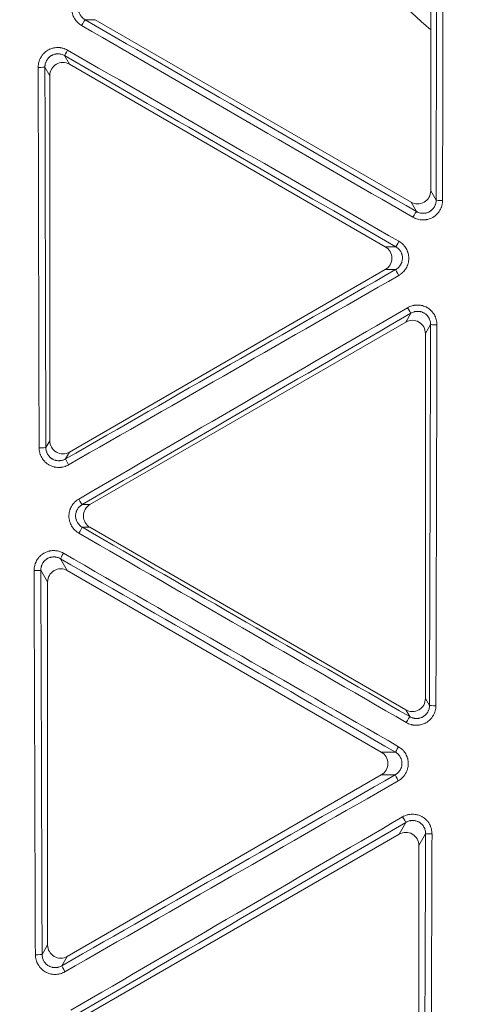
# Model space of a CAD drawing. Units: inches. Extents: x -22316 to 23880, y -22300 to 24476.
# Drawn here: x 1863 to 1897, y 548 to 623 of the extents above; entities that cross this region are included whole.
import ezdxf

# ---------------------------------------------------------------- set-up
doc = ezdxf.new("R2010")
doc.units = ezdxf.units.IN
doc.header["$MEASUREMENT"] = 0
doc.layers.add('1', color=7, linetype='Continuous')

msp = doc.modelspace()

# ---------------------------------------------------------------- linework, layer by layer
at = {"layer": '1', "color": 18, "linetype": 'Continuous', "lineweight": 13}
for p, q in [((1894.381, 637.943), (1894.381, 610.242)), ((1868.897, 623.23), (1892.887, 609.38)), ((1866.941, 619.842), (1890.931, 605.991)), ((1865.447, 591.278), (1865.447, 618.979)), ((1890.931, 604.266), (1866.941, 590.416)), ((1892.487, 600.278), (1868.497, 586.427)), ((1893.981, 571.714), (1893.981, 599.415)), ((1892.487, 570.852), (1868.497, 584.702)), ((1866.772, 581.415), (1890.63, 567.64)), ((1865.278, 553.003), (1865.278, 580.552)), ((1866.772, 552.14), (1890.63, 565.915)), ((1868.125, 547.64), (1891.983, 561.415)), ((1893.478, 560.552), (1893.478, 533.003))]:
    msp.add_line(p, q, dxfattribs=at)
at = {"layer": '1', "color": 252, "linetype": 'Continuous', "lineweight": 13}
for p, q in [((1868.897, 623.23), (1868.125, 623.23)), ((1866.561, 620.5), (1866.941, 619.842)), ((1865.447, 618.979), (1865.075, 619.623)), ((1894.381, 610.242), (1894.794, 609.527)), ((1893.293, 608.677), (1892.887, 609.38)), ((1890.931, 605.991), (1891.73, 605.991)), ((1891.718, 604.266), (1890.931, 604.266)), ((1892.487, 600.278), (1892.876, 600.951)), ((1894.371, 600.09), (1893.981, 599.415)), ((1865.146, 590.758), (1865.447, 591.278)), ((1866.941, 590.416), (1866.639, 589.892)), ((1867.904, 586.427), (1868.497, 586.427)), ((1868.497, 584.702), (1867.919, 584.702)), ((1866.25, 582.32), (1866.772, 581.415)), ((1865.278, 580.552), (1864.765, 581.44)), ((1893.981, 571.714), (1894.289, 571.181)), ((1892.786, 570.333), (1892.487, 570.852)), ((1890.63, 567.64), (1891.697, 567.64)), ((1891.68, 565.915), (1890.63, 565.915)), ((1891.983, 561.415), (1892.5, 562.309)), ((1893.994, 561.446), (1893.478, 560.552)), ((1864.862, 552.283), (1865.278, 553.003)), ((1866.772, 552.14), (1866.356, 551.419))]:
    msp.add_line(p, q, dxfattribs=at)
at = {"layer": '1', "color": 18, "linetype": 'Continuous', "lineweight": 13}
for radius in [525.527, 525.478, 441.686, 394.001]:
    msp.add_circle((1994.878, 737.877), radius, dxfattribs=at)
at = {"layer": '1', "color": 252, "linetype": 'Continuous', "lineweight": 13}
for radius in [523.117, 517.09, 444.726, 443.299, 442.035, 393.884, 392.118]:
    msp.add_circle((1994.878, 737.877), radius, dxfattribs=at)
at = {"layer": '1', "color": 18, "linetype": 'Continuous', "lineweight": 13}
for radius, start, end in [(441.599, 20.05938, 339.94062), (394.569, 253.19103, 106.80897), (423.889, 251.66254, 340.35843)]:
    msp.add_arc((1994.878, 737.877), radius, start, end, dxfattribs=at)
at = {"layer": '1', "color": 252, "linetype": 'Continuous', "lineweight": 13}
for radius, start, end in [(436.373, 19.63453, 340.36547), (434.668, 19.63737, 340.36263), (153.034, 223.14825, 228.9564)]:
    msp.add_arc((1994.878, 737.877), radius, start, end, dxfattribs=at)
for centre, major_axis, ratio, start_param, end_param in [((1867.876, 622.799), (0.25, 0.433), 0.010802, 0.087272, 1.604497), ((1866.81, 620.931), (-0.25, -0.433), 0.010916, 4.746676, 6.195914), ((1864.577, 619.623), (-0.5, -0.001), 0.024621, 1.543556, 3.0543), ((1895.292, 609.527), (0.5, -0.001), 0.025965, 3.228889, 4.69234), ((1893.044, 608.245), (0.25, 0.433), 0.004738, 0.087267, 1.603956), ((1891.979, 606.423), (-0.25, -0.433), 0.004793, 4.746151, 6.195918), ((1891.967, 603.835), (-0.249, 0.434), 0.032017, 0.087311, 1.584153), ((1892.627, 601.382), (0.251, -0.432), 0.032348, 4.726119, 6.195873), ((1894.869, 600.09), (-0.5, 0.001), 0.028426, 0.087302, 1.550275), ((1864.648, 590.758), (-0.5, -0.001), 0.031903, 1.542404, 3.054282), ((1866.888, 589.461), (0.248, -0.434), 0.040132, 3.22893, 4.726543), ((1867.655, 586.859), (0.252, -0.432), 0.040477, 4.726869, 6.195847), ((1867.67, 584.27), (-0.25, -0.433), 0.007266, 3.228861, 4.755356), ((1866.499, 582.751), (0.25, 0.433), 0.007402, 1.614311, 3.054324), ((1864.267, 581.44), (-0.5, -0.002), 0.034347, 1.541952, 3.054275), ((1894.787, 571.181), (0.5, -0.002), 0.036169, 3.228916, 4.690831), ((1892.537, 569.901), (-0.25, -0.433), 0.001006, 3.228859, 4.75515), ((1891.946, 568.071), (-0.25, -0.433), 0.000929, 4.7557, 6.195919), ((1891.929, 565.483), (-0.249, 0.434), 0.038327, 0.087331, 1.592343), ((1892.251, 562.74), (0.251, -0.432), 0.038855, 4.734311, 6.195853), ((1894.492, 561.446), (-0.5, 0.002), 0.038851, 0.087333, 1.548869), ((1864.364, 552.283), (-0.5, -0.002), 0.042135, 1.540942, 3.054248), ((1866.605, 550.988), (-0.248, 0.434), 0.046443, 0.087361, 1.593213)]:
    msp.add_ellipse(centre, major_axis=major_axis, ratio=ratio, start_param=start_param, end_param=end_param, dxfattribs=at)
at = {"layer": '1', "color": 18, "linetype": 'Continuous', "lineweight": 13}
for centre, major_axis in [((1866.451, 618.966), (0.508, -0.879)), ((1893.377, 610.256), (-0.508, 0.879)), ((1890.417, 605.129), (-1.015, 0)), ((1892.977, 599.402), (-0.508, -0.879)), ((1866.451, 591.292), (0.508, 0.879)), ((1869.011, 585.565), (1.015, 0)), ((1866.282, 580.539), (0.508, -0.879)), ((1892.977, 571.727), (-0.508, 0.879)), ((1890.117, 566.777), (-1.015, 0)), ((1892.474, 560.539), (-0.508, -0.879)), ((1866.282, 553.016), (0.508, 0.879))]:
    msp.add_ellipse(centre, major_axis=major_axis, ratio=0.985034, start_param=2.100949, end_param=4.182236, dxfattribs=at)
at = {"layer": '1', "color": 252, "linetype": 'Continuous', "lineweight": 13}
msp.add_rational_spline([(1989.083, 295.216), (1103.761, 306.806), (1115.351, 1192.128), (2000.673, 1180.538), (2885.994, 1168.949), (2874.405, 283.627), (1989.083, 295.216)], [1, 0.333333333333, 0.333333333333, 1, 0.333333333333, 0.333333333333, 1], degree=3, knots=[0, 0, 0, 0, 0.5, 0.5, 0.5, 1, 1, 1, 1], dxfattribs=at)
for points in [[(1894.794, 609.527), (1894.816, 619.27), (1894.835, 629.013), (1894.851, 638.757)], [(1895.34, 638.748), (1895.324, 629.002), (1895.304, 619.258), (1895.282, 609.514)], [(1893.033, 608.232), (1884.642, 613.082), (1876.252, 617.933), (1867.863, 622.787)], [(1868.125, 623.23), (1876.513, 618.377), (1884.902, 613.526), (1893.293, 608.677)], [(1891.73, 605.991), (1883.342, 610.83), (1874.952, 615.666), (1866.561, 620.5)], [(1866.797, 620.919), (1875.189, 616.085), (1883.579, 611.248), (1891.969, 606.409)], [(1864.634, 590.742), (1864.608, 600.364), (1864.584, 609.987), (1864.563, 619.611)], [(1865.075, 619.623), (1865.096, 610), (1865.12, 600.379), (1865.146, 590.758)], [(1866.639, 589.892), (1874.999, 594.68), (1883.359, 599.471), (1891.718, 604.266)], [(1891.956, 603.821), (1883.596, 599.025), (1875.235, 594.233), (1866.874, 589.445)], [(1867.641, 586.842), (1875.963, 591.686), (1884.288, 596.529), (1892.616, 601.368)], [(1892.876, 600.951), (1884.549, 596.112), (1876.225, 591.271), (1867.904, 586.427)], [(1894.289, 571.181), (1894.32, 580.816), (1894.347, 590.452), (1894.371, 600.09)], [(1894.859, 600.076), (1894.834, 590.437), (1894.807, 580.799), (1894.776, 571.163)], [(1867.919, 584.702), (1876.207, 579.91), (1884.496, 575.12), (1892.786, 570.333)], [(1892.526, 569.883), (1884.235, 574.671), (1875.945, 579.461), (1867.656, 584.254)], [(1891.697, 567.64), (1883.216, 572.536), (1874.733, 577.429), (1866.25, 582.32)], [(1866.485, 582.734), (1874.969, 577.843), (1883.452, 572.949), (1891.934, 568.053)], [(1864.349, 552.262), (1864.314, 561.981), (1864.281, 571.701), (1864.252, 581.423)], [(1864.765, 581.44), (1864.794, 571.72), (1864.827, 562.001), (1864.862, 552.283)], [(1866.356, 551.419), (1874.797, 556.247), (1883.239, 561.079), (1891.68, 565.915)], [(1891.917, 565.464), (1883.475, 560.628), (1875.033, 555.795), (1866.59, 550.966)], [(1867.048, 548.05), (1875.442, 552.942), (1883.839, 557.833), (1892.239, 562.721)], [(1892.5, 562.309), (1884.101, 557.421), (1875.705, 552.532), (1867.312, 547.64)], [(1893.884, 532.299), (1893.924, 542.013), (1893.961, 551.728), (1893.994, 561.446)], [(1894.481, 561.426), (1894.448, 551.708), (1894.411, 541.99), (1894.371, 532.275)]]:
    msp.add_open_spline(points, degree=3, dxfattribs=at)
for points, knots in [([(1867.863, 622.787), (1867.806, 622.82), (1867.697, 622.892), (1867.599, 622.978), (1867.53, 623.047), (1867.508, 623.07), (1867.475, 623.107), (1867.464, 623.12), (1867.443, 623.145), (1867.433, 623.158), (1867.383, 623.222), (1867.31, 623.33), (1867.251, 623.446), (1867.213, 623.537), (1867.201, 623.568), (1867.18, 623.63), (1867.17, 623.661), (1867.144, 623.755), (1867.131, 623.819), (1867.118, 623.915), (1867.114, 623.948), (1867.111, 623.997), (1867.11, 624.013), (1867.109, 624.046), (1867.108, 624.062), (1867.108, 624.144), (1867.116, 624.274), (1867.141, 624.402), (1867.161, 624.481), (1867.166, 624.497), (1867.175, 624.528), (1867.18, 624.544), (1867.196, 624.591), (1867.207, 624.621), (1867.245, 624.712), (1867.273, 624.77), (1867.322, 624.854), (1867.347, 624.896), (1867.375, 624.936), (1867.394, 624.963), (1867.404, 624.976), (1867.454, 625.042), (1867.54, 625.14), (1867.637, 625.226), (1867.715, 625.285), (1867.741, 625.305), (1867.796, 625.341), (1867.824, 625.359), (1867.852, 625.375)], [0, 0, 0, 0, 0.0625, 0.125, 0.125, 0.15625, 0.15625, 0.171875, 0.171875, 0.1875, 0.1875, 0.25, 0.3125, 0.3125, 0.34375, 0.34375, 0.375, 0.375, 0.4375, 0.4375, 0.46875, 0.46875, 0.484375, 0.484375, 0.5, 0.5, 0.5625, 0.625, 0.625, 0.640625, 0.640625, 0.65625, 0.65625, 0.6875, 0.6875, 0.75, 0.75, 0.78125, 0.796875, 0.796875, 0.8125, 0.8125, 0.875, 0.9375, 0.9375, 0.96875, 0.96875, 1, 1, 1, 1]), ([(1868.114, 624.956), (1868.076, 624.934), (1868.039, 624.909), (1867.97, 624.856), (1867.904, 624.799), (1867.846, 624.734), (1867.806, 624.681), (1867.793, 624.663), (1867.769, 624.627), (1867.757, 624.609), (1867.724, 624.552), (1867.705, 624.513), (1867.68, 624.453), (1867.672, 624.432), (1867.658, 624.391), (1867.652, 624.369), (1867.635, 624.306), (1867.619, 624.221), (1867.613, 624.134), (1867.614, 624.068), (1867.615, 624.046), (1867.618, 624.002), (1867.621, 623.98), (1867.63, 623.916), (1867.639, 623.873), (1867.657, 623.81), (1867.664, 623.79), (1867.678, 623.748), (1867.686, 623.728), (1867.713, 623.667), (1867.752, 623.59), (1867.802, 623.519), (1867.842, 623.467), (1867.857, 623.45), (1867.886, 623.418), (1867.901, 623.402), (1867.948, 623.356), (1868.014, 623.3), (1868.087, 623.252), (1868.125, 623.23)], [0, 0, 0, 0, 0.0625, 0.0625, 0.125, 0.1875, 0.1875, 0.21875, 0.21875, 0.25, 0.25, 0.3125, 0.3125, 0.34375, 0.34375, 0.375, 0.375, 0.4375, 0.5, 0.5, 0.53125, 0.53125, 0.5625, 0.5625, 0.625, 0.625, 0.65625, 0.65625, 0.6875, 0.6875, 0.75, 0.8125, 0.8125, 0.84375, 0.84375, 0.875, 0.875, 0.9375, 1, 1, 1, 1]), ([(1864.563, 619.611), (1864.563, 619.643), (1864.564, 619.676), (1864.568, 619.742), (1864.572, 619.775), (1864.584, 619.872), (1864.609, 620), (1864.649, 620.124), (1864.686, 620.216), (1864.699, 620.246), (1864.728, 620.305), (1864.743, 620.334), (1864.791, 620.419), (1864.826, 620.474), (1864.885, 620.552), (1864.905, 620.578), (1864.948, 620.627), (1864.97, 620.652), (1865.039, 620.722), (1865.136, 620.809), (1865.244, 620.883), (1865.329, 620.932), (1865.358, 620.948), (1865.416, 620.978), (1865.446, 620.991), (1865.536, 621.029), (1865.598, 621.051), (1865.692, 621.076), (1865.724, 621.084), (1865.772, 621.094), (1865.788, 621.097), (1865.821, 621.102), (1865.837, 621.104), (1865.918, 621.115), (1866.049, 621.124), (1866.178, 621.115), (1866.26, 621.105), (1866.276, 621.102), (1866.308, 621.097), (1866.324, 621.094), (1866.373, 621.084), (1866.405, 621.077), (1866.499, 621.051), (1866.623, 621.009), (1866.74, 620.952), (1866.797, 620.919)], [0, 0, 0, 0, 0.03125, 0.03125, 0.0625, 0.0625, 0.125, 0.1875, 0.1875, 0.21875, 0.21875, 0.25, 0.25, 0.3125, 0.3125, 0.34375, 0.34375, 0.375, 0.375, 0.4375, 0.5, 0.5, 0.53125, 0.53125, 0.5625, 0.5625, 0.625, 0.625, 0.65625, 0.65625, 0.671875, 0.671875, 0.6875, 0.6875, 0.75, 0.8125, 0.8125, 0.828125, 0.828125, 0.84375, 0.84375, 0.875, 0.875, 0.9375, 1, 1, 1, 1]), ([(1866.561, 620.5), (1866.523, 620.522), (1866.445, 620.561), (1866.362, 620.59), (1866.299, 620.607), (1866.278, 620.612), (1866.234, 620.621), (1866.213, 620.625), (1866.147, 620.634), (1866.06, 620.64), (1865.973, 620.635), (1865.907, 620.626), (1865.885, 620.623), (1865.842, 620.614), (1865.821, 620.609), (1865.758, 620.592), (1865.716, 620.577), (1865.656, 620.552), (1865.636, 620.542), (1865.597, 620.522), (1865.577, 620.512), (1865.521, 620.478), (1865.449, 620.428), (1865.385, 620.369), (1865.339, 620.322), (1865.324, 620.305), (1865.296, 620.272), (1865.283, 620.254), (1865.244, 620.201), (1865.221, 620.165), (1865.19, 620.107), (1865.18, 620.088), (1865.161, 620.048), (1865.153, 620.028), (1865.129, 619.966), (1865.103, 619.883), (1865.087, 619.798), (1865.08, 619.733), (1865.078, 619.711), (1865.075, 619.667), (1865.075, 619.645), (1865.075, 619.623)], [0, 0, 0, 0, 0.0625, 0.125, 0.125, 0.15625, 0.15625, 0.1875, 0.1875, 0.25, 0.3125, 0.3125, 0.34375, 0.34375, 0.375, 0.375, 0.4375, 0.4375, 0.46875, 0.46875, 0.5, 0.5, 0.5625, 0.625, 0.625, 0.65625, 0.65625, 0.6875, 0.6875, 0.75, 0.75, 0.78125, 0.78125, 0.8125, 0.8125, 0.875, 0.9375, 0.9375, 0.96875, 0.96875, 1, 1, 1, 1]), ([(1895.282, 609.514), (1895.282, 609.449), (1895.273, 609.318), (1895.248, 609.191), (1895.222, 609.096), (1895.213, 609.065), (1895.197, 609.018), (1895.191, 609.003), (1895.18, 608.972), (1895.174, 608.957), (1895.142, 608.881), (1895.085, 608.765), (1895.012, 608.657), (1894.962, 608.592), (1894.952, 608.579), (1894.931, 608.553), (1894.899, 608.516), (1894.865, 608.48), (1894.796, 608.412), (1894.747, 608.369), (1894.669, 608.31), (1894.643, 608.291), (1894.588, 608.255), (1894.56, 608.238), (1894.474, 608.189), (1894.357, 608.132), (1894.233, 608.092), (1894.138, 608.067), (1894.106, 608.06), (1894.041, 608.047), (1894.009, 608.042), (1893.912, 608.031), (1893.847, 608.027), (1893.75, 608.028), (1893.717, 608.029), (1893.668, 608.033), (1893.652, 608.034), (1893.619, 608.038), (1893.603, 608.04), (1893.521, 608.051), (1893.394, 608.077), (1893.27, 608.12), (1893.18, 608.157), (1893.15, 608.171), (1893.091, 608.2), (1893.062, 608.216), (1893.033, 608.232)], [0, 0, 0, 0, 0.0625, 0.125, 0.125, 0.15625, 0.15625, 0.171875, 0.171875, 0.1875, 0.1875, 0.25, 0.3125, 0.3125, 0.328125, 0.328125, 0.34375, 0.375, 0.375, 0.4375, 0.4375, 0.46875, 0.46875, 0.5, 0.5, 0.5625, 0.625, 0.625, 0.65625, 0.65625, 0.6875, 0.6875, 0.75, 0.75, 0.78125, 0.78125, 0.796875, 0.796875, 0.8125, 0.8125, 0.875, 0.9375, 0.9375, 0.96875, 0.96875, 1, 1, 1, 1]), ([(1893.293, 608.677), (1893.312, 608.666), (1893.331, 608.655), (1893.37, 608.635), (1893.39, 608.626), (1893.451, 608.6), (1893.532, 608.571), (1893.618, 608.553), (1893.683, 608.543), (1893.705, 608.54), (1893.748, 608.537), (1893.77, 608.535), (1893.835, 608.534), (1893.879, 608.536), (1893.944, 608.543), (1893.965, 608.547), (1894.008, 608.554), (1894.03, 608.559), (1894.094, 608.575), (1894.177, 608.602), (1894.255, 608.639), (1894.313, 608.671), (1894.332, 608.683), (1894.369, 608.707), (1894.386, 608.719), (1894.439, 608.759), (1894.472, 608.787), (1894.518, 608.833), (1894.533, 608.849), (1894.562, 608.882), (1894.576, 608.899), (1894.616, 608.952), (1894.665, 609.024), (1894.703, 609.103), (1894.728, 609.163), (1894.735, 609.184), (1894.749, 609.226), (1894.756, 609.247), (1894.772, 609.31), (1894.789, 609.396), (1894.794, 609.483), (1894.794, 609.527)], [0, 0, 0, 0, 0.03125, 0.03125, 0.0625, 0.0625, 0.125, 0.1875, 0.1875, 0.21875, 0.21875, 0.25, 0.25, 0.3125, 0.3125, 0.34375, 0.34375, 0.375, 0.375, 0.4375, 0.5, 0.5, 0.53125, 0.53125, 0.5625, 0.5625, 0.625, 0.625, 0.65625, 0.65625, 0.6875, 0.6875, 0.75, 0.8125, 0.8125, 0.84375, 0.84375, 0.875, 0.875, 0.9375, 1, 1, 1, 1]), ([(1891.969, 606.409), (1892.026, 606.376), (1892.135, 606.304), (1892.233, 606.218), (1892.302, 606.149), (1892.325, 606.125), (1892.358, 606.088), (1892.368, 606.076), (1892.389, 606.05), (1892.4, 606.037), (1892.45, 605.973), (1892.522, 605.864), (1892.58, 605.747), (1892.612, 605.671), (1892.618, 605.656), (1892.629, 605.625), (1892.646, 605.579), (1892.66, 605.532), (1892.685, 605.437), (1892.698, 605.374), (1892.71, 605.277), (1892.713, 605.244), (1892.717, 605.178), (1892.718, 605.145), (1892.718, 605.047), (1892.708, 604.917), (1892.681, 604.789), (1892.655, 604.694), (1892.645, 604.663), (1892.623, 604.601), (1892.611, 604.57), (1892.573, 604.48), (1892.543, 604.422), (1892.494, 604.338), (1892.476, 604.31), (1892.439, 604.256), (1892.419, 604.23), (1892.359, 604.152), (1892.272, 604.055), (1892.173, 603.969), (1892.095, 603.91), (1892.068, 603.891), (1892.013, 603.855), (1891.985, 603.837), (1891.956, 603.821)], [0, 0, 0, 0, 0.0625, 0.125, 0.125, 0.15625, 0.15625, 0.171875, 0.171875, 0.1875, 0.1875, 0.25, 0.3125, 0.3125, 0.328125, 0.328125, 0.34375, 0.375, 0.375, 0.4375, 0.4375, 0.46875, 0.46875, 0.5, 0.5, 0.5625, 0.625, 0.625, 0.65625, 0.65625, 0.6875, 0.6875, 0.75, 0.75, 0.78125, 0.78125, 0.8125, 0.8125, 0.875, 0.9375, 0.9375, 0.96875, 0.96875, 1, 1, 1, 1]), ([(1891.718, 604.266), (1891.737, 604.277), (1891.756, 604.288), (1891.793, 604.312), (1891.811, 604.325), (1891.863, 604.364), (1891.93, 604.42), (1891.989, 604.484), (1892.03, 604.535), (1892.043, 604.553), (1892.069, 604.589), (1892.081, 604.607), (1892.115, 604.663), (1892.135, 604.702), (1892.161, 604.762), (1892.169, 604.782), (1892.185, 604.823), (1892.191, 604.844), (1892.21, 604.908), (1892.228, 604.993), (1892.235, 605.08), (1892.236, 605.146), (1892.236, 605.169), (1892.233, 605.213), (1892.231, 605.235), (1892.223, 605.3), (1892.215, 605.343), (1892.198, 605.406), (1892.191, 605.427), (1892.177, 605.469), (1892.169, 605.49), (1892.143, 605.551), (1892.104, 605.629), (1892.055, 605.701), (1892.014, 605.753), (1892, 605.77), (1891.97, 605.803), (1891.955, 605.819), (1891.908, 605.865), (1891.842, 605.921), (1891.768, 605.97), (1891.73, 605.991)], [0, 0, 0, 0, 0.03125, 0.03125, 0.0625, 0.0625, 0.125, 0.1875, 0.1875, 0.21875, 0.21875, 0.25, 0.25, 0.3125, 0.3125, 0.34375, 0.34375, 0.375, 0.375, 0.4375, 0.5, 0.5, 0.53125, 0.53125, 0.5625, 0.5625, 0.625, 0.625, 0.65625, 0.65625, 0.6875, 0.6875, 0.75, 0.8125, 0.8125, 0.84375, 0.84375, 0.875, 0.875, 0.9375, 1, 1, 1, 1]), ([(1892.616, 601.368), (1892.673, 601.401), (1892.79, 601.46), (1892.913, 601.503), (1893.008, 601.529), (1893.04, 601.537), (1893.088, 601.547), (1893.104, 601.55), (1893.137, 601.555), (1893.153, 601.558), (1893.234, 601.569), (1893.299, 601.574), (1893.429, 601.575), (1893.494, 601.572), (1893.592, 601.56), (1893.625, 601.555), (1893.69, 601.542), (1893.722, 601.535), (1893.816, 601.51), (1893.878, 601.49), (1893.969, 601.453), (1893.998, 601.439), (1894.057, 601.41), (1894.087, 601.395), (1894.172, 601.346), (1894.281, 601.273), (1894.379, 601.187), (1894.437, 601.129), (1894.448, 601.117), (1894.47, 601.093), (1894.482, 601.08), (1894.514, 601.043), (1894.535, 601.017), (1894.594, 600.939), (1894.63, 600.885), (1894.678, 600.8), (1894.701, 600.756), (1894.722, 600.712), (1894.735, 600.682), (1894.741, 600.666), (1894.772, 600.59), (1894.793, 600.528), (1894.826, 600.402), (1894.838, 600.338), (1894.851, 600.24), (1894.854, 600.207), (1894.858, 600.142), (1894.859, 600.109), (1894.859, 600.076)], [0, 0, 0, 0, 0.0625, 0.125, 0.125, 0.15625, 0.15625, 0.171875, 0.171875, 0.1875, 0.1875, 0.25, 0.25, 0.3125, 0.3125, 0.34375, 0.34375, 0.375, 0.375, 0.4375, 0.4375, 0.46875, 0.46875, 0.5, 0.5, 0.5625, 0.625, 0.625, 0.640625, 0.640625, 0.65625, 0.65625, 0.6875, 0.6875, 0.75, 0.75, 0.78125, 0.796875, 0.796875, 0.8125, 0.8125, 0.875, 0.875, 0.9375, 0.9375, 0.96875, 0.96875, 1, 1, 1, 1]), ([(1894.371, 600.09), (1894.371, 600.112), (1894.371, 600.134), (1894.368, 600.178), (1894.366, 600.2), (1894.359, 600.265), (1894.351, 600.308), (1894.33, 600.393), (1894.316, 600.434), (1894.292, 600.496), (1894.283, 600.516), (1894.265, 600.556), (1894.255, 600.576), (1894.223, 600.633), (1894.199, 600.67), (1894.16, 600.723), (1894.146, 600.74), (1894.117, 600.773), (1894.102, 600.79), (1894.056, 600.837), (1893.991, 600.895), (1893.918, 600.944), (1893.86, 600.977), (1893.84, 600.987), (1893.801, 601.007), (1893.781, 601.016), (1893.72, 601.04), (1893.678, 601.054), (1893.614, 601.07), (1893.593, 601.075), (1893.55, 601.083), (1893.528, 601.086), (1893.462, 601.093), (1893.418, 601.095), (1893.331, 601.093), (1893.287, 601.09), (1893.222, 601.08), (1893.201, 601.076), (1893.158, 601.066), (1893.136, 601.061), (1893.073, 601.043), (1892.991, 601.013), (1892.914, 600.973), (1892.876, 600.951)], [0, 0, 0, 0, 0.03125, 0.03125, 0.0625, 0.0625, 0.125, 0.125, 0.1875, 0.1875, 0.21875, 0.21875, 0.25, 0.25, 0.3125, 0.3125, 0.34375, 0.34375, 0.375, 0.375, 0.4375, 0.5, 0.5, 0.53125, 0.53125, 0.5625, 0.5625, 0.625, 0.625, 0.65625, 0.65625, 0.6875, 0.6875, 0.75, 0.75, 0.8125, 0.8125, 0.84375, 0.84375, 0.875, 0.875, 0.9375, 1, 1, 1, 1]), ([(1866.874, 589.445), (1866.846, 589.428), (1866.816, 589.413), (1866.757, 589.384), (1866.728, 589.371), (1866.637, 589.333), (1866.576, 589.313), (1866.45, 589.279), (1866.386, 589.267), (1866.305, 589.256), (1866.289, 589.254), (1866.256, 589.251), (1866.207, 589.247), (1866.158, 589.245), (1866.061, 589.246), (1865.996, 589.25), (1865.899, 589.263), (1865.867, 589.268), (1865.819, 589.278), (1865.803, 589.281), (1865.771, 589.289), (1865.755, 589.293), (1865.676, 589.314), (1865.553, 589.356), (1865.436, 589.414), (1865.351, 589.463), (1865.323, 589.48), (1865.269, 589.517), (1865.243, 589.536), (1865.165, 589.596), (1865.117, 589.638), (1865.048, 589.708), (1865.026, 589.731), (1864.983, 589.781), (1864.962, 589.806), (1864.902, 589.885), (1864.83, 589.993), (1864.773, 590.11), (1864.742, 590.185), (1864.736, 590.2), (1864.724, 590.231), (1864.719, 590.247), (1864.703, 590.293), (1864.694, 590.324), (1864.669, 590.419), (1864.656, 590.483), (1864.639, 590.611), (1864.634, 590.676), (1864.634, 590.742)], [0, 0, 0, 0, 0.03125, 0.03125, 0.0625, 0.0625, 0.125, 0.125, 0.1875, 0.1875, 0.203125, 0.203125, 0.21875, 0.25, 0.25, 0.3125, 0.3125, 0.34375, 0.34375, 0.359375, 0.359375, 0.375, 0.375, 0.4375, 0.5, 0.5, 0.53125, 0.53125, 0.5625, 0.5625, 0.625, 0.625, 0.65625, 0.65625, 0.6875, 0.6875, 0.75, 0.8125, 0.8125, 0.828125, 0.828125, 0.84375, 0.84375, 0.875, 0.875, 0.9375, 0.9375, 1, 1, 1, 1]), ([(1865.146, 590.758), (1865.146, 590.714), (1865.152, 590.627), (1865.168, 590.542), (1865.185, 590.479), (1865.191, 590.458), (1865.204, 590.416), (1865.212, 590.395), (1865.237, 590.334), (1865.274, 590.256), (1865.322, 590.183), (1865.361, 590.131), (1865.375, 590.114), (1865.404, 590.081), (1865.419, 590.065), (1865.464, 590.018), (1865.497, 589.989), (1865.548, 589.949), (1865.566, 589.936), (1865.602, 589.912), (1865.621, 589.9), (1865.678, 589.867), (1865.756, 589.829), (1865.838, 589.801), (1865.901, 589.784), (1865.923, 589.779), (1865.966, 589.77), (1865.987, 589.767), (1866.052, 589.758), (1866.096, 589.756), (1866.161, 589.756), (1866.182, 589.757), (1866.226, 589.76), (1866.248, 589.762), (1866.313, 589.771), (1866.356, 589.78), (1866.44, 589.803), (1866.481, 589.817), (1866.561, 589.85), (1866.601, 589.87), (1866.639, 589.892)], [0, 0, 0, 0, 0.0625, 0.125, 0.125, 0.15625, 0.15625, 0.1875, 0.1875, 0.25, 0.3125, 0.3125, 0.34375, 0.34375, 0.375, 0.375, 0.4375, 0.4375, 0.46875, 0.46875, 0.5, 0.5, 0.5625, 0.625, 0.625, 0.65625, 0.65625, 0.6875, 0.6875, 0.75, 0.75, 0.78125, 0.78125, 0.8125, 0.8125, 0.875, 0.875, 0.9375, 0.9375, 1, 1, 1, 1]), ([(1867.656, 584.254), (1867.628, 584.27), (1867.6, 584.288), (1867.545, 584.324), (1867.518, 584.343), (1867.44, 584.403), (1867.342, 584.488), (1867.256, 584.586), (1867.205, 584.651), (1867.195, 584.664), (1867.176, 584.69), (1867.148, 584.731), (1867.122, 584.772), (1867.072, 584.856), (1867.043, 584.914), (1867.005, 585.004), (1866.993, 585.035), (1866.972, 585.097), (1866.962, 585.128), (1866.936, 585.223), (1866.909, 585.35), (1866.9, 585.48), (1866.899, 585.578), (1866.9, 585.611), (1866.904, 585.677), (1866.907, 585.709), (1866.919, 585.806), (1866.931, 585.87), (1866.956, 585.964), (1866.965, 585.995), (1866.981, 586.042), (1866.986, 586.057), (1866.998, 586.088), (1867.004, 586.103), (1867.035, 586.179), (1867.092, 586.296), (1867.164, 586.404), (1867.213, 586.469), (1867.224, 586.482), (1867.244, 586.508), (1867.255, 586.52), (1867.287, 586.557), (1867.31, 586.581), (1867.379, 586.65), (1867.476, 586.736), (1867.584, 586.809), (1867.641, 586.842)], [0, 0, 0, 0, 0.03125, 0.03125, 0.0625, 0.0625, 0.125, 0.1875, 0.1875, 0.203125, 0.203125, 0.21875, 0.25, 0.25, 0.3125, 0.3125, 0.34375, 0.34375, 0.375, 0.375, 0.4375, 0.5, 0.5, 0.53125, 0.53125, 0.5625, 0.5625, 0.625, 0.625, 0.65625, 0.65625, 0.671875, 0.671875, 0.6875, 0.6875, 0.75, 0.8125, 0.8125, 0.828125, 0.828125, 0.84375, 0.84375, 0.875, 0.875, 0.9375, 1, 1, 1, 1]), ([(1867.904, 586.427), (1867.866, 586.405), (1867.793, 586.357), (1867.727, 586.3), (1867.681, 586.254), (1867.666, 586.238), (1867.637, 586.205), (1867.623, 586.188), (1867.583, 586.136), (1867.534, 586.063), (1867.496, 585.985), (1867.471, 585.924), (1867.463, 585.903), (1867.449, 585.862), (1867.443, 585.841), (1867.426, 585.778), (1867.418, 585.735), (1867.41, 585.67), (1867.408, 585.648), (1867.406, 585.605), (1867.406, 585.583), (1867.406, 585.517), (1867.413, 585.43), (1867.432, 585.345), (1867.45, 585.282), (1867.456, 585.261), (1867.471, 585.22), (1867.479, 585.199), (1867.505, 585.139), (1867.525, 585.101), (1867.559, 585.045), (1867.571, 585.027), (1867.596, 584.991), (1867.609, 584.973), (1867.65, 584.922), (1867.708, 584.857), (1867.774, 584.8), (1867.844, 584.748), (1867.881, 584.724), (1867.919, 584.702)], [0, 0, 0, 0, 0.0625, 0.125, 0.125, 0.15625, 0.15625, 0.1875, 0.1875, 0.25, 0.3125, 0.3125, 0.34375, 0.34375, 0.375, 0.375, 0.4375, 0.4375, 0.46875, 0.46875, 0.5, 0.5, 0.5625, 0.625, 0.625, 0.65625, 0.65625, 0.6875, 0.6875, 0.75, 0.75, 0.78125, 0.78125, 0.8125, 0.8125, 0.875, 0.9375, 0.9375, 1, 1, 1, 1]), ([(1864.252, 581.423), (1864.252, 581.489), (1864.26, 581.62), (1864.284, 581.748), (1864.309, 581.842), (1864.318, 581.874), (1864.333, 581.921), (1864.339, 581.936), (1864.35, 581.967), (1864.356, 581.983), (1864.386, 582.059), (1864.442, 582.176), (1864.513, 582.286), (1864.572, 582.365), (1864.592, 582.391), (1864.635, 582.441), (1864.657, 582.465), (1864.725, 582.535), (1864.773, 582.578), (1864.85, 582.639), (1864.89, 582.668), (1864.931, 582.695), (1864.958, 582.713), (1864.972, 582.721), (1865.043, 582.763), (1865.16, 582.822), (1865.283, 582.865), (1865.362, 582.887), (1865.378, 582.891), (1865.41, 582.898), (1865.426, 582.902), (1865.474, 582.912), (1865.507, 582.917), (1865.604, 582.93), (1865.669, 582.935), (1865.766, 582.935), (1865.799, 582.934), (1865.864, 582.93), (1865.897, 582.927), (1865.995, 582.914), (1866.059, 582.901), (1866.185, 582.867), (1866.247, 582.846), (1866.368, 582.796), (1866.427, 582.767), (1866.485, 582.734)], [0, 0, 0, 0, 0.0625, 0.125, 0.125, 0.15625, 0.15625, 0.171875, 0.171875, 0.1875, 0.1875, 0.25, 0.3125, 0.3125, 0.34375, 0.34375, 0.375, 0.375, 0.4375, 0.4375, 0.46875, 0.484375, 0.484375, 0.5, 0.5, 0.5625, 0.625, 0.625, 0.640625, 0.640625, 0.65625, 0.65625, 0.6875, 0.6875, 0.75, 0.75, 0.78125, 0.78125, 0.8125, 0.8125, 0.875, 0.875, 0.9375, 0.9375, 1, 1, 1, 1]), ([(1866.25, 582.32), (1866.211, 582.342), (1866.172, 582.362), (1866.091, 582.396), (1866.049, 582.41), (1865.965, 582.434), (1865.922, 582.442), (1865.856, 582.451), (1865.834, 582.454), (1865.79, 582.457), (1865.769, 582.458), (1865.703, 582.458), (1865.659, 582.455), (1865.594, 582.446), (1865.572, 582.443), (1865.529, 582.434), (1865.507, 582.429), (1865.444, 582.411), (1865.361, 582.382), (1865.283, 582.342), (1865.227, 582.308), (1865.208, 582.296), (1865.172, 582.271), (1865.155, 582.258), (1865.104, 582.216), (1865.072, 582.187), (1865.026, 582.139), (1865.012, 582.123), (1864.984, 582.089), (1864.97, 582.072), (1864.932, 582.018), (1864.885, 581.945), (1864.849, 581.866), (1864.826, 581.804), (1864.818, 581.783), (1864.805, 581.742), (1864.799, 581.721), (1864.784, 581.657), (1864.769, 581.572), (1864.764, 581.484), (1864.765, 581.44)], [0, 0, 0, 0, 0.0625, 0.0625, 0.125, 0.125, 0.1875, 0.1875, 0.21875, 0.21875, 0.25, 0.25, 0.3125, 0.3125, 0.34375, 0.34375, 0.375, 0.375, 0.4375, 0.5, 0.5, 0.53125, 0.53125, 0.5625, 0.5625, 0.625, 0.625, 0.65625, 0.65625, 0.6875, 0.6875, 0.75, 0.8125, 0.8125, 0.84375, 0.84375, 0.875, 0.875, 0.9375, 1, 1, 1, 1]), ([(1894.776, 571.163), (1894.776, 571.13), (1894.775, 571.097), (1894.771, 571.031), (1894.767, 570.999), (1894.754, 570.902), (1894.741, 570.838), (1894.707, 570.712), (1894.686, 570.651), (1894.648, 570.56), (1894.635, 570.53), (1894.605, 570.471), (1894.59, 570.443), (1894.541, 570.358), (1894.505, 570.305), (1894.445, 570.227), (1894.424, 570.202), (1894.391, 570.165), (1894.38, 570.153), (1894.357, 570.129), (1894.346, 570.118), (1894.288, 570.06), (1894.189, 569.975), (1894.08, 569.904), (1894.009, 569.863), (1893.995, 569.855), (1893.965, 569.84), (1893.921, 569.818), (1893.877, 569.798), (1893.786, 569.762), (1893.725, 569.742), (1893.63, 569.717), (1893.598, 569.71), (1893.534, 569.698), (1893.501, 569.693), (1893.403, 569.681), (1893.273, 569.674), (1893.144, 569.684), (1893.063, 569.695), (1893.046, 569.698), (1893.014, 569.703), (1892.998, 569.706), (1892.95, 569.716), (1892.918, 569.724), (1892.823, 569.75), (1892.7, 569.792), (1892.583, 569.85), (1892.526, 569.883)], [0, 0, 0, 0, 0.03125, 0.03125, 0.0625, 0.0625, 0.125, 0.125, 0.1875, 0.1875, 0.21875, 0.21875, 0.25, 0.25, 0.3125, 0.3125, 0.34375, 0.34375, 0.359375, 0.359375, 0.375, 0.375, 0.4375, 0.5, 0.5, 0.515625, 0.515625, 0.53125, 0.5625, 0.5625, 0.625, 0.625, 0.65625, 0.65625, 0.6875, 0.6875, 0.75, 0.8125, 0.8125, 0.828125, 0.828125, 0.84375, 0.84375, 0.875, 0.875, 0.9375, 1, 1, 1, 1]), ([(1892.786, 570.333), (1892.824, 570.31), (1892.902, 570.271), (1892.984, 570.242), (1893.047, 570.224), (1893.068, 570.219), (1893.111, 570.209), (1893.133, 570.205), (1893.198, 570.196), (1893.284, 570.188), (1893.371, 570.192), (1893.436, 570.199), (1893.458, 570.202), (1893.501, 570.21), (1893.523, 570.215), (1893.586, 570.23), (1893.628, 570.243), (1893.688, 570.267), (1893.708, 570.276), (1893.748, 570.295), (1893.768, 570.305), (1893.825, 570.337), (1893.898, 570.384), (1893.964, 570.441), (1894.011, 570.487), (1894.026, 570.503), (1894.056, 570.536), (1894.069, 570.553), (1894.11, 570.605), (1894.134, 570.641), (1894.167, 570.698), (1894.177, 570.717), (1894.196, 570.756), (1894.205, 570.776), (1894.231, 570.837), (1894.244, 570.879), (1894.267, 570.963), (1894.275, 571.006), (1894.286, 571.092), (1894.289, 571.137), (1894.289, 571.181)], [0, 0, 0, 0, 0.0625, 0.125, 0.125, 0.15625, 0.15625, 0.1875, 0.1875, 0.25, 0.3125, 0.3125, 0.34375, 0.34375, 0.375, 0.375, 0.4375, 0.4375, 0.46875, 0.46875, 0.5, 0.5, 0.5625, 0.625, 0.625, 0.65625, 0.65625, 0.6875, 0.6875, 0.75, 0.75, 0.78125, 0.78125, 0.8125, 0.8125, 0.875, 0.875, 0.9375, 0.9375, 1, 1, 1, 1]), ([(1891.934, 568.053), (1891.992, 568.02), (1892.1, 567.947), (1892.199, 567.862), (1892.268, 567.792), (1892.291, 567.768), (1892.323, 567.731), (1892.334, 567.719), (1892.355, 567.693), (1892.365, 567.681), (1892.415, 567.616), (1892.488, 567.507), (1892.545, 567.39), (1892.577, 567.314), (1892.583, 567.299), (1892.594, 567.268), (1892.611, 567.221), (1892.625, 567.175), (1892.65, 567.08), (1892.662, 567.016), (1892.674, 566.919), (1892.677, 566.886), (1892.681, 566.821), (1892.682, 566.788), (1892.681, 566.689), (1892.671, 566.559), (1892.644, 566.432), (1892.618, 566.337), (1892.608, 566.305), (1892.586, 566.243), (1892.574, 566.213), (1892.535, 566.123), (1892.505, 566.065), (1892.455, 565.981), (1892.438, 565.953), (1892.401, 565.899), (1892.381, 565.873), (1892.32, 565.795), (1892.233, 565.698), (1892.134, 565.613), (1892.056, 565.554), (1892.029, 565.534), (1891.974, 565.498), (1891.946, 565.481), (1891.917, 565.464)], [0, 0, 0, 0, 0.0625, 0.125, 0.125, 0.15625, 0.15625, 0.171875, 0.171875, 0.1875, 0.1875, 0.25, 0.3125, 0.3125, 0.328125, 0.328125, 0.34375, 0.375, 0.375, 0.4375, 0.4375, 0.46875, 0.46875, 0.5, 0.5, 0.5625, 0.625, 0.625, 0.65625, 0.65625, 0.6875, 0.6875, 0.75, 0.75, 0.78125, 0.78125, 0.8125, 0.8125, 0.875, 0.9375, 0.9375, 0.96875, 0.96875, 1, 1, 1, 1]), ([(1891.68, 565.915), (1891.699, 565.925), (1891.718, 565.937), (1891.754, 565.961), (1891.773, 565.973), (1891.825, 566.012), (1891.892, 566.068), (1891.951, 566.132), (1891.992, 566.183), (1892.006, 566.201), (1892.031, 566.237), (1892.043, 566.255), (1892.077, 566.311), (1892.097, 566.349), (1892.124, 566.409), (1892.132, 566.429), (1892.148, 566.471), (1892.155, 566.492), (1892.173, 566.555), (1892.192, 566.64), (1892.2, 566.727), (1892.201, 566.793), (1892.2, 566.816), (1892.198, 566.86), (1892.196, 566.882), (1892.188, 566.947), (1892.18, 566.99), (1892.163, 567.053), (1892.157, 567.074), (1892.143, 567.116), (1892.135, 567.137), (1892.109, 567.198), (1892.07, 567.277), (1892.021, 567.349), (1891.981, 567.401), (1891.966, 567.418), (1891.937, 567.451), (1891.922, 567.467), (1891.875, 567.513), (1891.808, 567.57), (1891.735, 567.618), (1891.697, 567.64)], [0, 0, 0, 0, 0.03125, 0.03125, 0.0625, 0.0625, 0.125, 0.1875, 0.1875, 0.21875, 0.21875, 0.25, 0.25, 0.3125, 0.3125, 0.34375, 0.34375, 0.375, 0.375, 0.4375, 0.5, 0.5, 0.53125, 0.53125, 0.5625, 0.5625, 0.625, 0.625, 0.65625, 0.65625, 0.6875, 0.6875, 0.75, 0.8125, 0.8125, 0.84375, 0.84375, 0.875, 0.875, 0.9375, 1, 1, 1, 1]), ([(1892.239, 562.721), (1892.296, 562.754), (1892.414, 562.812), (1892.537, 562.855), (1892.631, 562.882), (1892.663, 562.889), (1892.711, 562.899), (1892.728, 562.903), (1892.76, 562.908), (1892.776, 562.911), (1892.857, 562.922), (1892.923, 562.927), (1893.053, 562.928), (1893.118, 562.925), (1893.216, 562.913), (1893.249, 562.908), (1893.313, 562.895), (1893.345, 562.888), (1893.44, 562.863), (1893.502, 562.843), (1893.592, 562.805), (1893.622, 562.792), (1893.681, 562.763), (1893.711, 562.747), (1893.796, 562.698), (1893.905, 562.625), (1894.003, 562.539), (1894.06, 562.481), (1894.072, 562.469), (1894.094, 562.444), (1894.105, 562.432), (1894.137, 562.395), (1894.158, 562.369), (1894.217, 562.291), (1894.253, 562.237), (1894.301, 562.151), (1894.324, 562.108), (1894.345, 562.063), (1894.358, 562.033), (1894.365, 562.018), (1894.395, 561.941), (1894.416, 561.879), (1894.448, 561.753), (1894.461, 561.689), (1894.473, 561.591), (1894.476, 561.558), (1894.48, 561.492), (1894.481, 561.46), (1894.481, 561.426)], [0, 0, 0, 0, 0.0625, 0.125, 0.125, 0.15625, 0.15625, 0.171875, 0.171875, 0.1875, 0.1875, 0.25, 0.25, 0.3125, 0.3125, 0.34375, 0.34375, 0.375, 0.375, 0.4375, 0.4375, 0.46875, 0.46875, 0.5, 0.5, 0.5625, 0.625, 0.625, 0.640625, 0.640625, 0.65625, 0.65625, 0.6875, 0.6875, 0.75, 0.75, 0.78125, 0.796875, 0.796875, 0.8125, 0.8125, 0.875, 0.875, 0.9375, 0.9375, 0.96875, 0.96875, 1, 1, 1, 1]), ([(1893.994, 561.446), (1893.994, 561.468), (1893.994, 561.49), (1893.991, 561.534), (1893.99, 561.556), (1893.982, 561.621), (1893.974, 561.664), (1893.953, 561.749), (1893.94, 561.791), (1893.916, 561.852), (1893.908, 561.873), (1893.889, 561.912), (1893.879, 561.932), (1893.847, 561.99), (1893.824, 562.026), (1893.784, 562.079), (1893.771, 562.096), (1893.742, 562.13), (1893.727, 562.147), (1893.681, 562.194), (1893.615, 562.252), (1893.542, 562.302), (1893.485, 562.335), (1893.465, 562.345), (1893.425, 562.365), (1893.405, 562.374), (1893.344, 562.398), (1893.303, 562.412), (1893.239, 562.428), (1893.218, 562.433), (1893.174, 562.441), (1893.152, 562.444), (1893.086, 562.451), (1893.042, 562.453), (1892.955, 562.452), (1892.912, 562.448), (1892.846, 562.438), (1892.825, 562.434), (1892.782, 562.424), (1892.76, 562.419), (1892.697, 562.4), (1892.615, 562.371), (1892.538, 562.331), (1892.5, 562.309)], [0, 0, 0, 0, 0.03125, 0.03125, 0.0625, 0.0625, 0.125, 0.125, 0.1875, 0.1875, 0.21875, 0.21875, 0.25, 0.25, 0.3125, 0.3125, 0.34375, 0.34375, 0.375, 0.375, 0.4375, 0.5, 0.5, 0.53125, 0.53125, 0.5625, 0.5625, 0.625, 0.625, 0.65625, 0.65625, 0.6875, 0.6875, 0.75, 0.75, 0.8125, 0.8125, 0.84375, 0.84375, 0.875, 0.875, 0.9375, 1, 1, 1, 1]), ([(1866.59, 550.966), (1866.533, 550.934), (1866.416, 550.877), (1866.293, 550.835), (1866.199, 550.81), (1866.167, 550.803), (1866.119, 550.793), (1866.103, 550.79), (1866.07, 550.785), (1866.054, 550.782), (1865.973, 550.772), (1865.844, 550.763), (1865.714, 550.772), (1865.616, 550.785), (1865.584, 550.79), (1865.52, 550.803), (1865.488, 550.81), (1865.394, 550.836), (1865.333, 550.856), (1865.242, 550.894), (1865.213, 550.907), (1865.154, 550.936), (1865.125, 550.952), (1865.04, 551.001), (1864.932, 551.073), (1864.834, 551.159), (1864.776, 551.217), (1864.765, 551.229), (1864.743, 551.253), (1864.732, 551.265), (1864.699, 551.302), (1864.679, 551.327), (1864.619, 551.405), (1864.583, 551.459), (1864.535, 551.543), (1864.512, 551.586), (1864.491, 551.63), (1864.477, 551.66), (1864.47, 551.675), (1864.439, 551.751), (1864.418, 551.813), (1864.384, 551.938), (1864.372, 552.002), (1864.359, 552.098), (1864.355, 552.131), (1864.351, 552.197), (1864.35, 552.229), (1864.349, 552.262)], [0, 0, 0, 0, 0.0625, 0.125, 0.125, 0.15625, 0.15625, 0.171875, 0.171875, 0.1875, 0.1875, 0.25, 0.3125, 0.3125, 0.34375, 0.34375, 0.375, 0.375, 0.4375, 0.4375, 0.46875, 0.46875, 0.5, 0.5, 0.5625, 0.625, 0.625, 0.640625, 0.640625, 0.65625, 0.65625, 0.6875, 0.6875, 0.75, 0.75, 0.78125, 0.796875, 0.796875, 0.8125, 0.8125, 0.875, 0.875, 0.9375, 0.9375, 0.96875, 0.96875, 1, 1, 1, 1]), ([(1864.862, 552.283), (1864.862, 552.239), (1864.865, 552.195), (1864.876, 552.109), (1864.893, 552.024), (1864.92, 551.941), (1864.945, 551.88), (1864.954, 551.86), (1864.973, 551.821), (1864.983, 551.802), (1865.016, 551.745), (1865.039, 551.709), (1865.079, 551.657), (1865.093, 551.64), (1865.121, 551.607), (1865.136, 551.59), (1865.182, 551.544), (1865.247, 551.486), (1865.32, 551.438), (1865.376, 551.405), (1865.396, 551.395), (1865.435, 551.375), (1865.455, 551.366), (1865.515, 551.341), (1865.556, 551.328), (1865.619, 551.311), (1865.64, 551.306), (1865.683, 551.298), (1865.705, 551.294), (1865.77, 551.286), (1865.857, 551.281), (1865.944, 551.287), (1866.009, 551.295), (1866.03, 551.299), (1866.073, 551.308), (1866.094, 551.313), (1866.157, 551.33), (1866.239, 551.358), (1866.318, 551.397), (1866.356, 551.419)], [0, 0, 0, 0, 0.0625, 0.0625, 0.125, 0.1875, 0.1875, 0.21875, 0.21875, 0.25, 0.25, 0.3125, 0.3125, 0.34375, 0.34375, 0.375, 0.375, 0.4375, 0.5, 0.5, 0.53125, 0.53125, 0.5625, 0.5625, 0.625, 0.625, 0.65625, 0.65625, 0.6875, 0.6875, 0.75, 0.8125, 0.8125, 0.84375, 0.84375, 0.875, 0.875, 0.9375, 1, 1, 1, 1])]:
    msp.add_open_spline(points, degree=3, knots=knots, dxfattribs=at)

doc.saveas('drawing.dxf')
